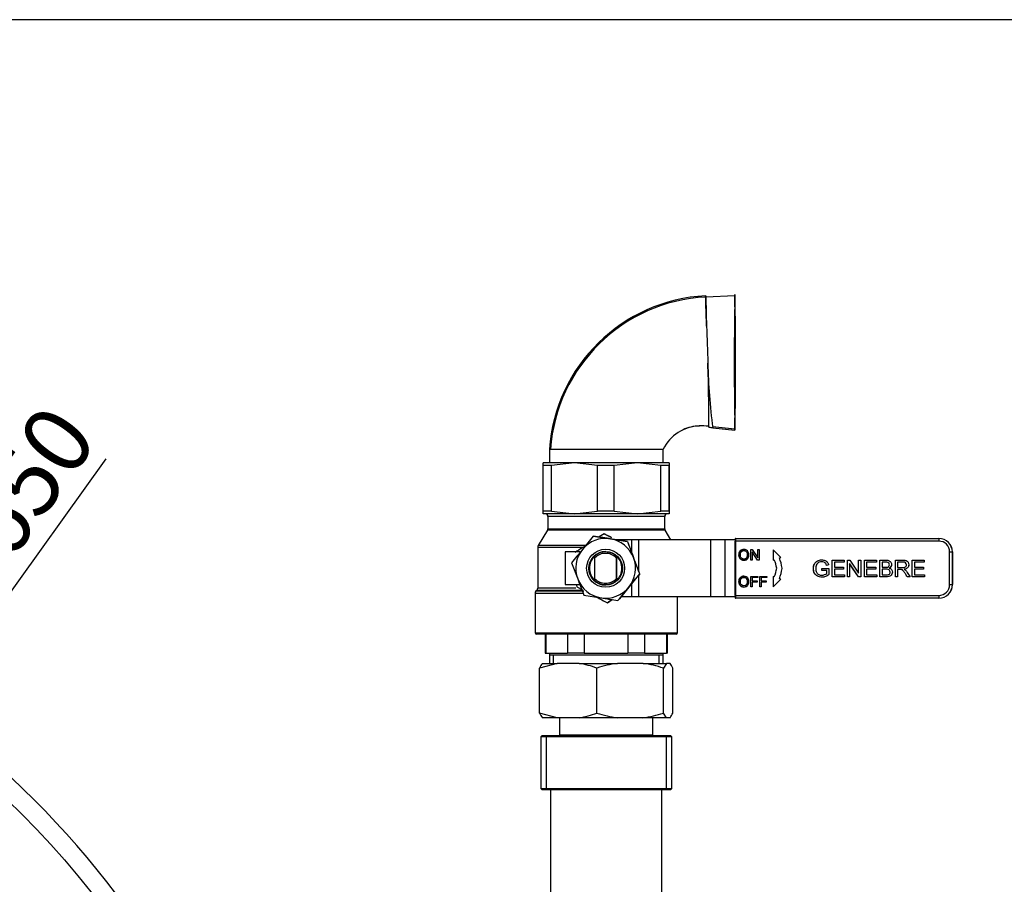
# Model space of a CAD drawing. Units: inches. Extents: x 345 to 2255, y 1497 to 2848.
# Drawn here: x 1047 to 1410, y 2529 to 2848 of the extents above; entities that cross this region are included whole.
import ezdxf

# ---------------------------------------------------------------- set-up
doc = ezdxf.new("R2010")
doc.units = ezdxf.units.IN
for name, color, linetype in [('00.010.004.01_-_', 7, 'Continuous'), ('00.010.004.02_-_', 7, 'Continuous'), ('00.028.010.00_-_', 7, 'Continuous'), ('KOLANO_DN_33', 7, 'Continuous'), ('KORPUS', 7, 'Continuous'), ('OSŁONA_RĄCZKI', 7, 'Continuous'), ('RĄCZKA', 7, 'Continuous'), ('S_14', 7, 'Continuous'), ('TULEJA_ZACISKOWA', 7, 'Continuous'), ('ŁĄCZNIK_DN33', 7, 'Continuous')]:
    doc.layers.add(name, color=color, linetype=linetype)
doc.styles.add('SEACAD_seiso_ttf', font='seiso_6.ttf')
doc.dimstyles.new('ISO', dxfattribs={"dimtxt": 25, "dimasz": 20, "dimexe": 9.333333, "dimexo": 0, "dimgap": 5, "dimtad": 1, "dimdec": 1, "dimtxsty": 'SEACAD_seiso_ttf', "dimcen": 0, "dimclrd": 1, "dimclre": 1, "dimclrt": 1, "dimadec": 0, "dimazin": 0, "dimtfac": 1, "dimtdec": 1, "dimtmove": 0, "dimatfit": 3, "dimfxl": 9.333333, "dimtolj": 1, "dimarcsym": 0})

# ---------------------------------------------------------------- blocks, each defined once
blk = doc.blocks.new('*D62')
at = {"color": 1, "lineweight": -2, "ltscale": 169.333333}
for p, q in [((1024.4, 2610.38), (1078.85, 2686.11)), ((633.24, 2066.42), (1012.72, 2594.14)), ((621.56, 2050.18), (609.88, 2033.94))]:
    blk.add_line(p, q, dxfattribs=at)
at = {"color": 1}
for points in [[(1021.69, 2612.33), (1027.1, 2608.43), (1012.72, 2594.14)], [(624.26, 2048.24), (618.85, 2052.13), (633.24, 2066.42)]]:
    blk.add_solid(points, dxfattribs=at)
at = {"layer": 'Defpoints', "color": 0}
for p in [(1012.72, 2594.14), (633.24, 2066.42)]:
    blk.add_point(p, dxfattribs=at)
at = {"color": 1, "ltscale": 169.333333, "insert": (1042.26, 2667.3), "char_height": 25, "attachment_point": 5, "rotation": 54.2802, "style": 'SEACAD_seiso_ttf'}
blk.add_mtext('\\A1;%%c650', dxfattribs=at)

msp = doc.modelspace()

# ---------------------------------------------------------------- linework, layer by layer
msp.add_lwpolyline([(344.55, 1496.76), (2255.12, 1496.76), (2255.12, 2847.67), (344.55, 2847.67)], close=True)
at = {"layer": '00.010.004.01_-_', "color": 7, "linetype": 'Continuous'}
for p, q in [((1245.78, 2590.78), (1245.78, 2584.48)), ((1280.18, 2584.48), (1280.18, 2590.78)), ((1245.78, 2584.48), (1280.18, 2584.48)), ((1245.78, 2584.48), (1245.98, 2584.28)), ((1279.98, 2584.28), (1280.18, 2584.48))]:
    msp.add_line(p, q, dxfattribs=at)
at = {"layer": '00.010.004.02_-_', "color": 7, "linetype": 'Continuous'}
for p, q in [((1244.94, 2610.78), (1238.44, 2609.05)), ((1239.51, 2610.78), (1244.94, 2610.78)), ((1253.03, 2610.78), (1244.94, 2610.78)), ((1253.03, 2610.78), (1267.08, 2610.78)), ((1276.5, 2610.78), (1267.08, 2610.78)), ((1276.5, 2610.78), (1285.12, 2610.78)), ((1285.12, 2610.78), (1284.05, 2609.05)), ((1286.45, 2610.78), (1285.12, 2610.78)), ((1238.44, 2592.51), (1238.44, 2609.05)), ((1259.52, 2592.51), (1259.52, 2609.05)), ((1284.05, 2592.51), (1284.05, 2609.05)), ((1287.51, 2592.51), (1287.51, 2609.05)), ((1244.94, 2590.78), (1238.44, 2592.51)), ((1285.12, 2590.78), (1284.05, 2592.51)), ((1244.94, 2590.78), (1239.51, 2590.78)), ((1253.03, 2590.78), (1244.94, 2590.78)), ((1267.08, 2590.78), (1253.03, 2590.78)), ((1276.5, 2590.78), (1267.08, 2590.78)), ((1285.12, 2590.78), (1276.5, 2590.78)), ((1286.45, 2590.78), (1285.12, 2590.78))]:
    msp.add_line(p, q, dxfattribs=at)
for centre, radius, start, end in [((1244.1, 2606.77), 6.1, 138.8266, 158.0151), ((1247.21, 2575.94), 35.32, 69.6048, 80.5219), ((1273.43, 2565.74), 45.49, 98.0195, 107.797), ((1270.15, 2565.74), 45.48, 72.2023, 81.9811), ((1281.85, 2606.77), 6.1, 21.9849, 41.1734), ((1244.1, 2594.8), 6.1, 201.9849, 221.1734), ((1247.21, 2625.62), 35.32, 279.4781, 290.3952), ((1273.43, 2635.83), 45.49, 252.203, 261.9805), ((1270.15, 2635.82), 45.48, 278.0189, 287.7977), ((1281.85, 2594.8), 6.1, 318.8266, 338.0151)]:
    msp.add_arc(centre, radius, start, end, dxfattribs=at)
at = {"layer": '00.028.010.00_-_', "color": 7, "linetype": 'Continuous'}
for radius in [318.08, 286.49, 284.37, 278.38, 276.26, 266.24, 264.12, 258.13, 256.01]:
    msp.add_circle((822.98, 2330.28), radius, dxfattribs=at)
for start, end in [(0, 131.6685), (131.6685, 0)]:
    msp.add_arc((822.98, 2330.28), 325, start, end, dxfattribs=at)
at = {"layer": 'KOLANO_DN_33', "color": 7, "linetype": 'Continuous'}
for p, q in [((1310.3, 2746.1), (1299.61, 2745.62)), ((1300.72, 2697.76), (1300.72, 2697.76)), ((1302.07, 2697.97), (1310.3, 2697.06)), ((1302.18, 2697.49), (1310.33, 2696.58)), ((1242.03, 2689.58), (1242.03, 2684.58)), ((1242.42, 2689.58), (1283.94, 2689.58)), ((1283.94, 2684.58), (1283.94, 2689.58))]:
    msp.add_line(p, q, dxfattribs=at)
for centre, radius, start, end in [((1302.73, 2685.31), 60.85, 92.9743, 175.9749), ((1302.68, 2685.28), 60.41, 92.9081, 175.9182), ((1300.13, 2736.1), 10, 92.6631, 93.1829), ((1673.72, 2748.86), 374.07, 180.4251, 182.1345), ((-1354.33, 2721.58), 2664.77, 359.46246, 0.53754), ((5438.77, 2868.04), 4140.99, 181.84204, 182.03141), ((1506.81, 2724.98), 206.46, 181.0352, 187.6516), ((753.3, 2701.56), 547.43, 359.6023, 2.0608), ((1297.5, 2683.07), 15.04, 90.5658, 154.3508), ((1297.84, 2682.04), 16.16, 92.2679, 114.0904), ((1297.69, 2655.56), 42.63, 85.9738, 90.6607), ((1303.29, 2707.43), 10, 255.0982, 263.6395), ((1303.29, 2707.43), 10, 255.0981, 263.6394)]:
    msp.add_arc(centre, radius, start, end, dxfattribs=at)
msp.add_ellipse((1310.33, 2721.58), major_axis=(0, -19.48), ratio=0.004877, dxfattribs=at)
for points, degree, knots in [([(1299.91, 2734.93), (1299.9, 2735.35), (1299.88, 2735.77), (1299.86, 2736.38), (1299.86, 2736.58), (1299.84, 2736.98), (1299.84, 2737.18), (1299.8, 2738.15), (1299.78, 2738.88), (1299.73, 2740.26), (1299.71, 2740.9), (1299.68, 2741.79), (1299.67, 2742.07), (1299.65, 2742.61), (1299.64, 2742.87), (1299.62, 2743.59), (1299.61, 2744.02), (1299.59, 2744.57), (1299.59, 2744.74), (1299.58, 2745.06), (1299.58, 2745.2), (1299.56, 2745.83), (1299.56, 2746.08), (1299.57, 2746.08)], 3, [0, 0, 0, 0, 0.0625, 0.0625, 0.09375, 0.09375, 0.125, 0.125, 0.25, 0.25, 0.375, 0.375, 0.4375, 0.4375, 0.5, 0.5, 0.625, 0.625, 0.6875, 0.6875, 0.75, 0.75, 1, 1, 1, 1]), ([(1310.33, 2746.58), (1310.31, 2746.58), (1310.3, 2746.1), (1310.29, 2745.62), (1310.28, 2744.68), (1310.27, 2743.74), (1310.26, 2742.37), (1310.25, 2740.99), (1310.24, 2739.26), (1310.23, 2737.52), (1310.23, 2735.47), (1310.22, 2733.42), (1310.21, 2731.15), (1310.21, 2728.88), (1310.21, 2726.46), (1310.2, 2724.04), (1310.2, 2721.58), (1310.2, 2719.13), (1310.21, 2716.7), (1310.21, 2714.28), (1310.21, 2712.01), (1310.22, 2709.75), (1310.23, 2707.69), (1310.23, 2705.64), (1310.24, 2703.9), (1310.25, 2702.17), (1310.26, 2700.8), (1310.27, 2699.42), (1310.28, 2698.48), (1310.29, 2697.55), (1310.3, 2697.06), (1310.31, 2696.58), (1310.33, 2696.58)], 2, [0, 0, 0, 0.0625, 0.0625, 0.125, 0.125, 0.1875, 0.1875, 0.25, 0.25, 0.3125, 0.3125, 0.375, 0.375, 0.4375, 0.4375, 0.5, 0.5, 0.5625, 0.5625, 0.625, 0.625, 0.6875, 0.6875, 0.75, 0.75, 0.8125, 0.8125, 0.875, 0.875, 0.9375, 0.9375, 1, 1, 1])]:
    msp.add_open_spline(points, degree=degree, knots=knots, dxfattribs=at)
at = {"layer": 'KORPUS', "color": 7, "linetype": 'Continuous'}
for p, q in [((1239.73, 2683.65), (1239.78, 2684.58)), ((1239.73, 2666.81), (1239.73, 2683.65)), ((1242.78, 2683.65), (1239.73, 2683.65)), ((1251.28, 2684.58), (1239.78, 2684.58)), ((1239.78, 2684.58), (1239.78, 2684.58)), ((1251.28, 2684.58), (1242.78, 2683.65)), ((1242.78, 2666.81), (1242.78, 2683.65)), ((1274.48, 2684.58), (1251.28, 2684.58)), ((1259.78, 2683.65), (1251.28, 2684.58)), ((1265.93, 2683.65), (1259.78, 2683.65)), ((1259.78, 2666.81), (1259.78, 2683.65)), ((1274.48, 2684.58), (1265.93, 2683.65)), ((1265.93, 2666.81), (1265.93, 2683.65)), ((1286.18, 2684.58), (1274.48, 2684.58)), ((1283.02, 2683.65), (1274.48, 2684.58)), ((1286.13, 2683.65), (1283.02, 2683.65)), ((1283.02, 2666.81), (1283.02, 2683.65)), ((1286.18, 2684.58), (1286.13, 2683.65)), ((1286.13, 2666.81), (1286.13, 2683.65)), ((1286.18, 2684.58), (1286.18, 2684.58)), ((1286.23, 2666.81), (1286.23, 2683.65)), ((1239.78, 2665.88), (1239.73, 2666.81)), ((1242.78, 2666.81), (1239.73, 2666.81)), ((1251.28, 2665.88), (1239.78, 2665.88)), ((1239.78, 2665.88), (1239.78, 2665.88)), ((1284.48, 2664.88), (1241.48, 2664.88)), ((1241.48, 2664.88), (1241.48, 2660.36)), ((1242.78, 2666.81), (1251.28, 2665.88)), ((1251.28, 2665.88), (1259.78, 2666.81)), ((1274.48, 2665.88), (1251.28, 2665.88)), ((1265.93, 2666.81), (1259.78, 2666.81)), ((1265.93, 2666.81), (1274.48, 2665.88)), ((1274.48, 2665.88), (1283.02, 2666.81)), ((1286.18, 2665.88), (1274.48, 2665.88)), ((1286.13, 2666.81), (1283.02, 2666.81)), ((1284.48, 2660.36), (1284.48, 2664.88)), ((1286.13, 2666.81), (1286.18, 2665.88)), ((1286.18, 2665.88), (1286.18, 2665.88)), ((1241.34, 2659.84), (1237.92, 2654.12)), ((1284.62, 2659.84), (1241.34, 2659.84)), ((1241.48, 2660.36), (1284.48, 2660.36)), ((1286.75, 2656.28), (1284.62, 2659.84)), ((1255.35, 2654.12), (1237.92, 2654.12)), ((1237.78, 2653.61), (1254.6, 2653.61)), ((1237.78, 2653.61), (1237.78, 2638.5)), ((1262.76, 2651.78), (1262.7, 2651.78)), ((1266.6, 2650.34), (1266.6, 2649.66)), ((1266.66, 2650.34), (1266.6, 2650.34)), ((1266.69, 2650.31), (1266.69, 2641.26)), ((1258.8, 2641.9), (1258.8, 2649.66)), ((1266.6, 2649.66), (1266.6, 2641.9)), ((1258.8, 2641.22), (1258.8, 2641.9)), ((1262.7, 2639.78), (1262.76, 2639.78)), ((1266.66, 2641.22), (1266.6, 2641.22)), ((1236.78, 2636.67), (1254.37, 2636.67)), ((1236.78, 2636.67), (1236.78, 2622.08)), ((1237.48, 2637.79), (1237.07, 2637.37)), ((1254.76, 2637.37), (1237.07, 2637.37)), ((1237.48, 2637.79), (1254.38, 2637.79)), ((1251.83, 2638.5), (1237.78, 2638.5)), ((1289.18, 2622.08), (1289.18, 2635.28)), ((1236.78, 2622.08), (1289.18, 2622.08)), ((1288.68, 2621.58), (1237.28, 2621.58)), ((1240.48, 2621.58), (1240.48, 2614.58)), ((1240.74, 2621.58), (1240.74, 2614.58)), ((1248.74, 2621.58), (1248.74, 2614.58)), ((1254.8, 2621.58), (1254.8, 2614.58)), ((1270.95, 2621.58), (1270.95, 2614.58)), ((1277.04, 2621.58), (1277.04, 2614.58)), ((1285.19, 2621.58), (1285.19, 2614.58)), ((1285.48, 2614.58), (1285.48, 2621.58)), ((1240.48, 2614.58), (1240.74, 2614.58)), ((1240.74, 2614.58), (1248.74, 2614.58)), ((1242.02, 2614.58), (1242.02, 2613.78)), ((1254.8, 2614.58), (1248.74, 2614.58)), ((1254.8, 2614.58), (1270.95, 2614.58)), ((1277.04, 2614.58), (1270.95, 2614.58)), ((1277.04, 2614.58), (1285.19, 2614.58)), ((1283.93, 2613.78), (1283.93, 2614.58)), ((1285.48, 2614.58), (1285.19, 2614.58)), ((1242.02, 2613.78), (1242.02, 2610.78)), ((1283.93, 2613.78), (1242.02, 2613.78)), ((1243.5, 2610.78), (1243.5, 2613.78)), ((1282.45, 2610.78), (1282.45, 2613.78)), ((1283.93, 2610.78), (1283.93, 2613.78))]:
    msp.add_line(p, q, dxfattribs=at)
for centre, radius, start, end in [((1279.01, 2683.74), 7.22, 359.2365, 6.6538), ((1240.48, 2664.88), 1, 0, 90), ((1285.48, 2664.88), 1, 90, 180), ((1279.01, 2666.72), 7.22, 353.3462, 0.7635), ((1240.48, 2660.36), 1, 329.1723, 0), ((1285.48, 2660.36), 1, 180, 210.8277), ((1238.78, 2653.61), 1, 149.1723, 180), ((1262.7, 2645.78), 6, 49.4581, 130.5419), ((1262.7, 2645.78), 5.5, 44.8387, 135.1613), ((1262.7, 2645.78), 5.5, 224.8387, 315.1613), ((1262.7, 2645.78), 6, 229.4581, 310.5419), ((1237.78, 2636.67), 1, 135, 180), ((1236.78, 2638.5), 1, 315, 0), ((1237.28, 2622.08), 0.5, 180, 270), ((1288.68, 2622.08), 0.5, 270, 0)]:
    msp.add_arc(centre, radius, start, end, dxfattribs=at)
for points in [[(1258.8, 2649.66), (1258.8, 2649.89), (1258.8, 2650.12), (1258.8, 2650.34)], [(1266.6, 2641.9), (1266.6, 2641.67), (1266.6, 2641.45), (1266.6, 2641.22)]]:
    msp.add_open_spline(points, degree=3, dxfattribs=at)
at = {"layer": 'OSŁONA_RĄCZKI', "color": 7, "linetype": 'Continuous'}
for p, q in [((1310.41, 2635.78), (1310.41, 2655.78)), ((1310.41, 2655.78), (1310.61, 2655.78)), ((1310.61, 2656.78), (1385.41, 2656.78)), ((1385.4, 2655.78), (1310.61, 2655.78)), ((1310.61, 2655.78), (1310.61, 2635.78)), ((1385.41, 2656.78), (1385.42, 2656.78)), ((1313.67, 2652.27), (1313.67, 2652.27)), ((1316.16, 2648.78), (1316.16, 2652.65)), ((1316.16, 2652.65), (1316.69, 2652.65)), ((1316.17, 2648.78), (1316.17, 2652.65)), ((1318.69, 2648.78), (1316.65, 2651.82)), ((1316.65, 2651.82), (1316.65, 2648.78)), ((1316.66, 2651.82), (1316.65, 2651.82)), ((1318.69, 2648.78), (1316.66, 2651.82)), ((1316.69, 2652.65), (1318.72, 2649.61)), ((1318.72, 2649.61), (1318.72, 2652.65)), ((1318.72, 2652.65), (1319.21, 2652.65)), ((1318.73, 2649.61), (1318.73, 2652.65)), ((1319.21, 2652.65), (1319.21, 2648.78)), ((1327.19, 2649.81), (1324.37, 2652.63)), ((1324.37, 2652.63), (1324.37, 2648.78)), ((1324.38, 2652.62), (1324.38, 2648.78)), ((1389.4, 2639.78), (1389.4, 2651.78)), ((1389.4, 2651.78), (1390.41, 2651.78)), ((1390.41, 2651.78), (1390.41, 2639.78)), ((1390.42, 2651.78), (1390.41, 2651.78)), ((1390.42, 2639.78), (1390.42, 2651.78)), ((1313.66, 2649.16), (1313.66, 2649.16)), ((1316.65, 2648.78), (1316.16, 2648.78)), ((1319.21, 2648.78), (1318.69, 2648.78)), ((1318.73, 2649.61), (1318.72, 2649.61)), ((1324.37, 2648.78), (1324.84, 2648.95)), ((1324.85, 2648.95), (1324.84, 2648.95)), ((1326.72, 2649.64), (1327.19, 2649.81)), ((1342.32, 2648.16), (1342.32, 2648.16)), ((1344.83, 2647.04), (1344.1, 2646.84)), ((1346.14, 2642.62), (1346.14, 2648.76)), ((1346.14, 2648.76), (1350.55, 2648.76)), ((1346.14, 2642.62), (1346.14, 2648.76)), ((1350.55, 2648.04), (1346.95, 2648.04)), ((1346.95, 2648.04), (1346.95, 2646.15)), ((1350.55, 2648.76), (1350.55, 2648.04)), ((1351.82, 2642.62), (1351.82, 2648.76)), ((1351.82, 2648.76), (1352.65, 2648.76)), ((1351.82, 2642.62), (1351.82, 2648.76)), ((1355.82, 2642.62), (1352.59, 2647.44)), ((1352.59, 2647.44), (1352.59, 2642.62)), ((1352.6, 2647.44), (1352.59, 2647.44)), ((1355.83, 2642.62), (1352.6, 2647.44)), ((1352.65, 2648.76), (1355.88, 2643.93)), ((1355.88, 2643.93), (1355.88, 2648.76)), ((1355.88, 2648.76), (1356.66, 2648.76)), ((1355.88, 2643.93), (1355.88, 2648.76)), ((1356.66, 2648.76), (1356.66, 2642.62)), ((1358.03, 2642.62), (1358.03, 2648.76)), ((1358.03, 2648.76), (1362.45, 2648.76)), ((1358.03, 2642.62), (1358.03, 2648.76)), ((1362.45, 2648.04), (1358.85, 2648.04)), ((1358.85, 2648.04), (1358.85, 2646.15)), ((1362.45, 2648.76), (1362.45, 2648.04)), ((1363.69, 2642.62), (1363.69, 2648.76)), ((1363.69, 2648.76), (1363.69, 2648.76)), ((1363.69, 2642.62), (1363.69, 2648.76)), ((1364.5, 2648.04), (1364.5, 2646.17)), ((1365.72, 2648.04), (1365.72, 2648.04)), ((1369.44, 2642.62), (1369.44, 2648.76)), ((1369.45, 2642.62), (1369.45, 2648.76)), ((1370.26, 2648.08), (1370.26, 2646.05)), ((1375.64, 2642.62), (1375.64, 2648.76)), ((1375.64, 2648.76), (1380.05, 2648.76)), ((1375.64, 2642.62), (1375.64, 2648.76)), ((1380.05, 2648.04), (1376.45, 2648.04)), ((1376.45, 2648.04), (1376.45, 2646.15)), ((1380.05, 2648.76), (1380.05, 2648.04)), ((1325.75, 2645.78), (1325.75, 2645.78)), ((1327.77, 2645.84), (1327.75, 2645.85)), ((1327.75, 2645.72), (1327.77, 2645.72)), ((1342.33, 2645.02), (1342.33, 2645.75)), ((1342.33, 2645.75), (1344.92, 2645.75)), ((1342.33, 2645.02), (1342.33, 2645.75)), ((1344.13, 2645.02), (1342.33, 2645.02)), ((1342.33, 2643.24), (1342.34, 2643.24)), ((1344.13, 2643.88), (1344.13, 2645.02)), ((1344.13, 2645.02), (1344.13, 2645.02)), ((1344.13, 2643.88), (1344.13, 2645.02)), ((1344.13, 2643.88), (1344.13, 2643.88)), ((1344.92, 2645.75), (1344.92, 2643.47)), ((1346.95, 2646.15), (1350.32, 2646.15)), ((1350.32, 2645.43), (1346.95, 2645.43)), ((1346.95, 2645.43), (1346.95, 2643.34)), ((1346.95, 2643.34), (1350.7, 2643.34)), ((1350.32, 2646.15), (1350.32, 2645.43)), ((1350.7, 2643.34), (1350.7, 2642.62)), ((1355.88, 2643.93), (1355.88, 2643.93)), ((1358.85, 2646.15), (1362.22, 2646.15)), ((1362.22, 2645.43), (1358.85, 2645.43)), ((1358.85, 2645.43), (1358.85, 2643.34)), ((1358.85, 2643.34), (1362.59, 2643.34)), ((1362.22, 2646.15), (1362.22, 2645.43)), ((1362.59, 2643.34), (1362.59, 2642.62)), ((1364.5, 2645.45), (1364.5, 2643.34)), ((1365.72, 2646.17), (1365.72, 2646.17)), ((1365.85, 2645.45), (1365.84, 2645.45)), ((1365.84, 2643.34), (1365.85, 2643.34)), ((1370.26, 2645.35), (1370.26, 2642.62)), ((1371.69, 2646.05), (1371.69, 2646.05)), ((1376.45, 2646.15), (1379.83, 2646.15)), ((1379.83, 2645.43), (1376.45, 2645.43)), ((1376.45, 2645.43), (1376.45, 2643.34)), ((1376.45, 2643.34), (1380.2, 2643.34)), ((1379.83, 2646.15), (1379.83, 2645.43)), ((1380.2, 2643.34), (1380.2, 2642.62)), ((1313.66, 2642.43), (1313.65, 2642.43)), ((1313.66, 2639.31), (1313.66, 2639.31)), ((1316.18, 2638.94), (1316.18, 2642.81)), ((1316.18, 2642.81), (1318.79, 2642.81)), ((1316.19, 2638.94), (1316.19, 2642.81)), ((1318.79, 2642.35), (1316.7, 2642.35)), ((1316.7, 2642.35), (1316.7, 2641.15)), ((1316.7, 2641.15), (1318.51, 2641.15)), ((1318.51, 2640.69), (1316.7, 2640.69)), ((1316.7, 2640.69), (1316.7, 2638.94)), ((1318.51, 2641.15), (1318.51, 2640.69)), ((1318.79, 2642.81), (1318.79, 2642.35)), ((1319.48, 2638.94), (1319.48, 2642.81)), ((1319.48, 2642.81), (1322.09, 2642.81)), ((1319.49, 2638.94), (1319.49, 2642.81)), ((1322.09, 2642.35), (1320, 2642.35)), ((1320, 2642.35), (1320, 2641.15)), ((1320, 2641.15), (1321.81, 2641.15)), ((1321.81, 2640.69), (1320, 2640.69)), ((1320, 2640.69), (1320, 2638.94)), ((1321.81, 2641.15), (1321.81, 2640.69)), ((1322.09, 2642.81), (1322.09, 2642.35)), ((1324.84, 2642.61), (1324.37, 2642.78)), ((1324.37, 2642.78), (1324.37, 2638.94)), ((1324.37, 2638.94), (1327.19, 2641.76)), ((1324.38, 2642.78), (1324.38, 2638.94)), ((1324.85, 2642.61), (1324.84, 2642.61)), ((1327.19, 2641.76), (1326.72, 2641.93)), ((1350.7, 2642.62), (1346.14, 2642.62)), ((1352.59, 2642.62), (1351.82, 2642.62)), ((1356.66, 2642.62), (1355.82, 2642.62)), ((1362.59, 2642.62), (1358.03, 2642.62)), ((1370.26, 2642.62), (1369.44, 2642.62)), ((1374.84, 2642.62), (1373.83, 2642.62)), ((1380.2, 2642.62), (1375.64, 2642.62)), ((1389.4, 2639.78), (1390.41, 2639.78)), ((1390.41, 2639.78), (1390.42, 2639.78)), ((1310.61, 2635.78), (1310.41, 2635.78)), ((1310.61, 2635.78), (1385.4, 2635.78)), ((1316.7, 2638.94), (1316.18, 2638.94)), ((1320, 2638.94), (1319.48, 2638.94)), ((1385.41, 2634.78), (1310.61, 2634.78)), ((1385.42, 2634.78), (1385.41, 2634.78))]:
    msp.add_line(p, q, dxfattribs=at)
for centre, radius, start, end in [((1310.57, 2656.61), 0.155, 130.3265, 161.9278), ((1310.61, 2656.59), 0.189, 89.2086, 136.2278), ((1385.4, 2651.78), 4, 0, 90), ((1385.41, 2651.78), 5, 0, 90), ((1385.42, 2651.78), 5, 0, 90), ((1302.83, 2640.94), 23.42, 11.9258, 19.9998), ((1302.83, 2640.94), 23.42, 11.9258, 19.9998), ((1304.71, 2641.62), 23.42, 10.3844, 19.9998), ((1302.83, 2650.62), 23.42, 340.0002, 348.0742), ((1302.83, 2650.62), 23.42, 340.0002, 348.0742), ((1304.71, 2649.94), 23.42, 340.0002, 349.6156), ((1304.71, 2649.94), 23.42, 349.7791, 349.9224), ((1304.71, 2641.62), 23.42, 10.0776, 10.2209), ((1385.4, 2639.78), 4, 270, 0), ((1385.41, 2639.78), 5, 270, 0), ((1385.42, 2639.78), 5, 270, 0), ((1310.54, 2634.94), 0.12, 194.5443, 231.0564), ((1310.61, 2634.97), 0.193, 222.3578, 270.4889)]:
    msp.add_arc(centre, radius, start, end, dxfattribs=at)
for centre, major_axis, start_param, end_param in [((1310.41, 2655.78), (0, -0.8), 3.141593, 4.712389), ((1310.61, 2655.78), (0, 1), 0, 1.570796), ((1385.41, 2655.78), (0, -1), 3.141593, 4.712389), ((1310.41, 2635.78), (0, -0.8), 4.712389, 6.283185), ((1310.61, 2635.78), (0, 1), 1.570796, 3.141593), ((1385.41, 2635.78), (0, 1), 1.570796, 3.141593)]:
    msp.add_ellipse(centre, major_axis=major_axis, ratio=0.004877, start_param=start_param, end_param=end_param, dxfattribs=at)
for points, knots in [([(1311.82, 2650.66), (1311.82, 2651.31), (1311.99, 2651.81), (1312.68, 2652.53), (1313.12, 2652.72), (1314.02, 2652.72), (1314.34, 2652.63), (1314.63, 2652.46), (1314.92, 2652.29), (1315.14, 2652.05), (1315.28, 2651.75), (1315.43, 2651.44), (1315.51, 2651.1), (1315.51, 2650.32), (1315.43, 2649.96), (1315.27, 2649.66), (1315.12, 2649.35), (1314.89, 2649.11), (1314.6, 2648.95), (1314.31, 2648.8), (1314, 2648.72), (1313.3, 2648.72), (1312.98, 2648.8), (1312.69, 2648.98), (1312.41, 2649.16), (1312.19, 2649.39), (1312.04, 2649.7), (1311.89, 2650), (1311.82, 2650.32), (1311.82, 2650.66)], [0, 0, 0, 0, 0.12697, 0.12697, 0.25394, 0.25394, 0.337189, 0.337189, 0.337189, 0.417311, 0.417311, 0.417311, 0.505302, 0.505302, 0.593876, 0.593876, 0.593876, 0.674629, 0.674629, 0.674629, 0.75302, 0.75302, 0.838045, 0.838045, 0.838045, 0.918445, 0.918445, 0.918445, 1, 1, 1, 1]), ([(1311.82, 2650.66), (1311.82, 2651.31), (1311.99, 2651.81), (1312.68, 2652.53), (1313.12, 2652.71), (1313.66, 2652.72)], [0, 0, 0, 0, 0.12697, 0.12697, 0.2533938, 0.2533938, 0.2533938, 0.2533938]), ([(1313.67, 2648.72), (1313.67, 2648.72), (1313.67, 2648.72), (1313.3, 2648.72), (1312.98, 2648.8), (1312.69, 2648.98), (1312.41, 2649.16), (1312.19, 2649.39), (1312.04, 2649.7), (1311.89, 2650), (1311.82, 2650.32), (1311.82, 2650.66)], [0.7525897, 0.7525897, 0.7525897, 0.7525897, 0.7530203, 0.7530203, 0.8380448, 0.8380448, 0.8380448, 0.9184454, 0.9184454, 0.9184454, 1, 1, 1, 1]), ([(1312.35, 2650.66), (1312.35, 2650.19), (1312.47, 2649.83), (1312.97, 2649.29), (1313.28, 2649.16), (1314.05, 2649.16), (1314.36, 2649.29), (1314.61, 2649.56), (1314.86, 2649.83), (1314.98, 2650.22), (1314.98, 2651.03), (1314.93, 2651.3), (1314.72, 2651.77), (1314.56, 2651.95), (1314.36, 2652.08), (1314.15, 2652.21), (1313.92, 2652.27), (1313.31, 2652.27), (1313, 2652.15), (1312.74, 2651.9), (1312.48, 2651.65), (1312.35, 2651.24), (1312.35, 2650.66)], [0, 0, 0, 0, 0.119083, 0.119083, 0.238165, 0.238165, 0.358868, 0.358868, 0.358868, 0.493606, 0.493606, 0.578777, 0.578777, 0.663948, 0.663948, 0.663948, 0.742605, 0.742605, 0.854632, 0.854632, 0.854632, 1, 1, 1, 1]), ([(1313.68, 2649.16), (1314.06, 2649.16), (1314.37, 2649.29), (1314.61, 2649.56), (1314.86, 2649.83), (1314.99, 2650.22), (1314.99, 2651.03), (1314.93, 2651.3), (1314.72, 2651.77), (1314.56, 2651.95), (1314.36, 2652.08), (1314.16, 2652.21), (1313.93, 2652.27), (1313.67, 2652.27), (1313.67, 2652.27), (1313.66, 2652.27)], [0.2396214, 0.2396214, 0.2396214, 0.2396214, 0.3588682, 0.3588682, 0.3588682, 0.4936059, 0.4936059, 0.5787768, 0.5787768, 0.6639478, 0.6639478, 0.6639478, 0.7426052, 0.7426052, 0.7436807, 0.7436807, 0.7436807, 0.7436807]), ([(1344.92, 2643.47), (1344.52, 2643.15), (1344.11, 2642.91), (1343.26, 2642.6), (1342.83, 2642.51), (1341.77, 2642.51), (1341.23, 2642.64), (1340.73, 2642.9), (1340.24, 2643.16), (1339.87, 2643.53), (1339.62, 2644.02), (1339.37, 2644.51), (1339.24, 2645.06), (1339.24, 2646.26), (1339.37, 2646.81), (1339.62, 2647.33), (1339.86, 2647.85), (1340.23, 2648.24), (1340.7, 2648.48), (1341.17, 2648.73), (1341.7, 2648.86), (1342.76, 2648.86), (1343.16, 2648.79), (1343.52, 2648.65), (1343.88, 2648.5), (1344.16, 2648.3), (1344.36, 2648.04), (1344.56, 2647.78), (1344.72, 2647.45), (1344.83, 2647.04)], [0, 0, 0, 0, 0.082647, 0.082647, 0.165294, 0.165294, 0.276492, 0.276492, 0.276492, 0.375577, 0.375577, 0.375577, 0.48213, 0.48213, 0.587243, 0.587243, 0.587243, 0.686488, 0.686488, 0.686488, 0.791017, 0.791017, 0.866277, 0.866277, 0.866277, 0.930969, 0.930969, 0.930969, 1, 1, 1, 1]), ([(1342.37, 2642.51), (1341.77, 2642.51), (1341.23, 2642.64), (1340.74, 2642.9), (1340.25, 2643.16), (1339.87, 2643.53), (1339.62, 2644.02), (1339.37, 2644.51), (1339.25, 2645.06), (1339.25, 2646.26), (1339.37, 2646.81), (1339.62, 2647.33), (1339.87, 2647.85), (1340.23, 2648.24), (1340.7, 2648.48), (1341.17, 2648.73), (1341.7, 2648.86), (1342.3, 2648.86)], [0.1656688, 0.1656688, 0.1656688, 0.1656688, 0.2764918, 0.2764918, 0.2764918, 0.3755771, 0.3755771, 0.3755771, 0.4821302, 0.4821302, 0.5872434, 0.5872434, 0.5872434, 0.6864885, 0.6864885, 0.6864885, 0.7901865, 0.7901865, 0.7901865, 0.7901865]), ([(1344.1, 2646.84), (1344.01, 2647.15), (1343.89, 2647.39), (1343.76, 2647.57), (1343.62, 2647.75), (1343.42, 2647.89), (1343.17, 2648), (1342.91, 2648.11), (1342.63, 2648.16), (1341.95, 2648.16), (1341.63, 2648.1), (1341.36, 2647.99), (1341.08, 2647.88), (1340.87, 2647.73), (1340.53, 2647.36), (1340.4, 2647.16), (1340.31, 2646.94), (1340.16, 2646.56), (1340.08, 2646.15), (1340.08, 2645.15), (1340.17, 2644.7), (1340.36, 2644.33), (1340.55, 2643.96), (1340.82, 2643.68), (1341.18, 2643.51), (1341.54, 2643.32), (1341.93, 2643.24), (1342.69, 2643.24), (1343.03, 2643.31), (1343.7, 2643.57), (1343.96, 2643.72), (1344.13, 2643.88)], [0, 0, 0, 0, 0.068261, 0.068261, 0.068261, 0.130097, 0.130097, 0.130097, 0.200777, 0.200777, 0.285406, 0.285406, 0.285406, 0.349396, 0.349396, 0.413386, 0.413386, 0.413386, 0.514307, 0.514307, 0.638375, 0.638375, 0.638375, 0.737277, 0.737277, 0.737277, 0.83255, 0.83255, 0.916275, 0.916275, 1, 1, 1, 1]), ([(1344.1, 2646.84), (1344.01, 2647.15), (1343.89, 2647.39), (1343.76, 2647.57), (1343.62, 2647.75), (1343.43, 2647.89), (1343.17, 2648), (1342.92, 2648.11), (1342.63, 2648.16), (1342.32, 2648.16), (1342.32, 2648.16), (1342.31, 2648.16)], [0, 0, 0, 0, 0.0682606, 0.0682606, 0.0682606, 0.1300972, 0.1300972, 0.1300972, 0.2007766, 0.2007766, 0.2015046, 0.2015046, 0.2015046, 0.2015046]), ([(1363.69, 2648.76), (1364.46, 2648.76), (1365.22, 2648.76), (1365.99, 2648.76), (1366.46, 2648.76), (1366.84, 2648.7), (1367.12, 2648.57), (1367.4, 2648.45), (1367.62, 2648.26), (1367.94, 2647.74), (1368.02, 2647.47), (1368.02, 2646.92), (1367.95, 2646.68), (1367.67, 2646.21), (1367.45, 2646.02), (1367.16, 2645.88)], [0, 0, 0, 0, 0.335685, 0.335685, 0.335685, 0.50341, 0.50341, 0.50341, 0.631263, 0.631263, 0.759117, 0.759117, 0.879558, 0.879558, 1, 1, 1, 1]), ([(1363.69, 2648.76), (1364.46, 2648.76), (1365.23, 2648.76), (1365.99, 2648.76), (1366.46, 2648.76), (1366.84, 2648.7), (1367.12, 2648.57), (1367.4, 2648.45), (1367.63, 2648.26), (1367.94, 2647.74), (1368.03, 2647.47), (1368.03, 2646.92), (1367.96, 2646.68), (1367.67, 2646.21), (1367.45, 2646.02), (1367.16, 2645.88)], [0, 0, 0, 0, 0.335685, 0.335685, 0.335685, 0.50341, 0.50341, 0.50341, 0.631263, 0.631263, 0.759117, 0.759117, 0.879558, 0.879558, 1, 1, 1, 1]), ([(1364.5, 2646.17), (1364.94, 2646.17), (1365.38, 2646.17), (1365.83, 2646.17), (1366.19, 2646.17), (1366.44, 2646.2), (1366.6, 2646.25), (1366.8, 2646.31), (1366.96, 2646.41), (1367.06, 2646.55), (1367.17, 2646.7), (1367.22, 2646.88), (1367.22, 2647.3), (1367.17, 2647.48), (1366.98, 2647.79), (1366.84, 2647.89), (1366.66, 2647.95), (1366.48, 2648.01), (1366.17, 2648.04), (1365.73, 2648.04), (1365.32, 2648.04), (1364.91, 2648.04), (1364.5, 2648.04)], [0, 0, 0, 0, 0.203731, 0.203731, 0.203731, 0.323122, 0.323122, 0.323122, 0.410176, 0.410176, 0.410176, 0.499463, 0.499463, 0.583697, 0.583697, 0.66793, 0.66793, 0.66793, 0.811922, 0.811922, 0.811922, 1, 1, 1, 1]), ([(1365.72, 2646.17), (1365.76, 2646.17), (1365.79, 2646.17), (1365.83, 2646.17), (1366.19, 2646.17), (1366.45, 2646.2), (1366.6, 2646.25), (1366.8, 2646.31), (1366.96, 2646.41), (1367.07, 2646.55), (1367.17, 2646.7), (1367.23, 2646.88), (1367.23, 2647.3), (1367.18, 2647.48), (1366.98, 2647.79), (1366.84, 2647.89), (1366.66, 2647.95), (1366.48, 2648.01), (1366.17, 2648.04), (1365.73, 2648.04), (1365.73, 2648.04), (1365.72, 2648.04), (1365.72, 2648.04)], [0.1874921, 0.1874921, 0.1874921, 0.1874921, 0.2037309, 0.2037309, 0.2037309, 0.3231216, 0.3231216, 0.3231216, 0.4101758, 0.4101758, 0.4101758, 0.4994632, 0.4994632, 0.5836967, 0.5836967, 0.6679301, 0.6679301, 0.6679301, 0.8119217, 0.8119217, 0.8119217, 0.8125144, 0.8125144, 0.8125144, 0.8125144]), ([(1369.44, 2648.76), (1370.35, 2648.76), (1371.25, 2648.76), (1372.16, 2648.76), (1372.71, 2648.76), (1373.12, 2648.7), (1373.41, 2648.59), (1373.69, 2648.48), (1373.92, 2648.29), (1374.09, 2648.01), (1374.25, 2647.73), (1374.34, 2647.42), (1374.34, 2646.65), (1374.2, 2646.28), (1373.64, 2645.69), (1373.21, 2645.5), (1372.62, 2645.42)], [0, 0, 0, 0, 0.318877, 0.318877, 0.318877, 0.466991, 0.466991, 0.466991, 0.574299, 0.574299, 0.574299, 0.692229, 0.692229, 0.846115, 0.846115, 1, 1, 1, 1]), ([(1369.78, 2648.76), (1370.57, 2648.76), (1371.37, 2648.76), (1372.16, 2648.76), (1372.71, 2648.76), (1373.13, 2648.7), (1373.41, 2648.59), (1373.69, 2648.48), (1373.92, 2648.29), (1374.09, 2648.01), (1374.26, 2647.73), (1374.35, 2647.42), (1374.35, 2646.65), (1374.2, 2646.28), (1373.64, 2645.69), (1373.21, 2645.5), (1372.62, 2645.42)], [0.0387011, 0.0387011, 0.0387011, 0.0387011, 0.3188775, 0.3188775, 0.3188775, 0.4669912, 0.4669912, 0.4669912, 0.5742986, 0.5742986, 0.5742986, 0.6922294, 0.6922294, 0.8461147, 0.8461147, 1, 1, 1, 1]), ([(1370.26, 2646.05), (1370.84, 2646.05), (1371.42, 2646.05), (1372, 2646.05), (1372.37, 2646.05), (1372.66, 2646.09), (1372.87, 2646.17), (1373.08, 2646.24), (1373.24, 2646.37), (1373.34, 2646.53), (1373.45, 2646.71), (1373.51, 2646.89), (1373.51, 2647.37), (1373.4, 2647.61), (1373.19, 2647.8), (1372.98, 2647.99), (1372.65, 2648.08), (1372.2, 2648.08), (1371.55, 2648.08), (1370.91, 2648.08), (1370.26, 2648.08)], [0, 0, 0, 0, 0.228129, 0.228129, 0.228129, 0.343737, 0.343737, 0.343737, 0.424236, 0.424236, 0.424236, 0.497892, 0.497892, 0.60684, 0.60684, 0.60684, 0.745587, 0.745587, 0.745587, 1, 1, 1, 1]), ([(1372.44, 2646.07), (1372.61, 2646.09), (1372.75, 2646.12), (1372.87, 2646.17), (1373.08, 2646.24), (1373.24, 2646.37), (1373.35, 2646.53), (1373.46, 2646.71), (1373.51, 2646.89), (1373.51, 2647.37), (1373.4, 2647.61), (1373.2, 2647.8), (1372.99, 2647.99), (1372.65, 2648.08), (1372.2, 2648.08), (1371.66, 2648.08), (1371.13, 2648.08), (1370.59, 2648.08)], [0.2784811, 0.2784811, 0.2784811, 0.2784811, 0.3437374, 0.3437374, 0.3437374, 0.4242364, 0.4242364, 0.4242364, 0.4978917, 0.4978917, 0.6068402, 0.6068402, 0.6068402, 0.7455874, 0.7455874, 0.7455874, 0.956707, 0.956707, 0.956707, 0.956707]), ([(1311.82, 2640.82), (1311.82, 2641.46), (1311.99, 2641.96), (1312.68, 2642.69), (1313.12, 2642.87), (1314.02, 2642.87), (1314.34, 2642.79), (1314.63, 2642.62), (1314.92, 2642.44), (1315.14, 2642.21), (1315.28, 2641.9), (1315.43, 2641.6), (1315.51, 2641.25), (1315.51, 2640.47), (1315.43, 2640.12), (1315.27, 2639.81), (1315.12, 2639.5), (1314.89, 2639.27), (1314.6, 2639.11), (1314.31, 2638.95), (1314, 2638.87), (1313.3, 2638.87), (1312.98, 2638.96), (1312.69, 2639.14), (1312.41, 2639.31), (1312.19, 2639.55), (1312.04, 2639.86), (1311.89, 2640.16), (1311.82, 2640.48), (1311.82, 2640.82)], [0, 0, 0, 0, 0.12697, 0.12697, 0.25394, 0.25394, 0.337189, 0.337189, 0.337189, 0.417311, 0.417311, 0.417311, 0.50472, 0.50472, 0.593876, 0.593876, 0.593876, 0.674629, 0.674629, 0.674629, 0.75302, 0.75302, 0.838045, 0.838045, 0.838045, 0.918445, 0.918445, 0.918445, 1, 1, 1, 1]), ([(1311.82, 2640.82), (1311.82, 2641.46), (1311.99, 2641.96), (1312.68, 2642.69), (1313.12, 2642.87), (1313.66, 2642.87)], [0, 0, 0, 0, 0.12697, 0.12697, 0.2533938, 0.2533938, 0.2533938, 0.2533938]), ([(1342.31, 2643.24), (1342.32, 2643.24), (1342.33, 2643.24), (1342.69, 2643.24), (1343.03, 2643.31), (1343.7, 2643.57), (1343.96, 2643.72), (1344.13, 2643.88)], [0.8305186, 0.8305186, 0.8305186, 0.8305186, 0.83255, 0.83255, 0.916275, 0.916275, 1, 1, 1, 1]), ([(1367.16, 2645.88), (1367.53, 2645.77), (1367.82, 2645.59), (1368.02, 2645.32), (1368.22, 2645.06), (1368.32, 2644.75), (1368.32, 2644.11), (1368.26, 2643.84), (1368.13, 2643.59), (1368.01, 2643.35), (1367.86, 2643.15), (1367.68, 2643.02), (1367.51, 2642.89), (1367.28, 2642.79), (1366.75, 2642.65), (1366.41, 2642.62), (1366.02, 2642.62), (1365.24, 2642.62), (1364.47, 2642.62), (1363.69, 2642.62)], [0, 0, 0, 0, 0.135761, 0.135761, 0.135761, 0.266629, 0.266629, 0.37343, 0.37343, 0.37343, 0.469037, 0.469037, 0.469037, 0.582365, 0.582365, 0.695693, 0.695693, 0.695693, 1, 1, 1, 1]), ([(1364.5, 2643.34), (1365.01, 2643.34), (1365.52, 2643.34), (1366.03, 2643.34), (1366.29, 2643.34), (1366.48, 2643.35), (1366.58, 2643.37), (1366.77, 2643.4), (1366.92, 2643.46), (1367.05, 2643.53), (1367.17, 2643.61), (1367.28, 2643.73), (1367.36, 2643.88), (1367.44, 2644.03), (1367.48, 2644.2), (1367.48, 2644.62), (1367.42, 2644.82), (1367.3, 2644.99), (1367.18, 2645.16), (1367.02, 2645.28), (1366.81, 2645.35), (1366.61, 2645.42), (1366.31, 2645.45), (1365.92, 2645.45), (1365.44, 2645.45), (1364.97, 2645.45), (1364.5, 2645.45)], [0, 0, 0, 0, 0.213191, 0.213191, 0.213191, 0.290905, 0.290905, 0.290905, 0.360874, 0.360874, 0.360874, 0.425875, 0.425875, 0.425875, 0.501242, 0.501242, 0.589171, 0.589171, 0.589171, 0.675499, 0.675499, 0.675499, 0.802173, 0.802173, 0.802173, 1, 1, 1, 1]), ([(1365.85, 2643.34), (1365.91, 2643.34), (1365.97, 2643.34), (1366.03, 2643.34), (1366.29, 2643.34), (1366.48, 2643.35), (1366.58, 2643.37), (1366.77, 2643.4), (1366.93, 2643.46), (1367.05, 2643.53), (1367.18, 2643.61), (1367.28, 2643.73), (1367.36, 2643.88), (1367.44, 2644.03), (1367.48, 2644.2), (1367.48, 2644.62), (1367.43, 2644.82), (1367.31, 2644.99), (1367.19, 2645.16), (1367.03, 2645.28), (1366.82, 2645.35), (1366.61, 2645.42), (1366.31, 2645.45), (1365.92, 2645.45), (1365.89, 2645.45), (1365.87, 2645.45), (1365.85, 2645.45)], [0.1874981, 0.1874981, 0.1874981, 0.1874981, 0.2131906, 0.2131906, 0.2131906, 0.2909047, 0.2909047, 0.2909047, 0.360874, 0.360874, 0.360874, 0.4258748, 0.4258748, 0.4258748, 0.5012424, 0.5012424, 0.5891712, 0.5891712, 0.5891712, 0.6754994, 0.6754994, 0.6754994, 0.8021728, 0.8021728, 0.8021728, 0.8125158, 0.8125158, 0.8125158, 0.8125158]), ([(1373.83, 2642.62), (1373.55, 2643.04), (1373.28, 2643.47), (1373.01, 2643.9), (1372.78, 2644.27), (1372.58, 2644.55), (1372.43, 2644.75), (1372.28, 2644.94), (1372.14, 2645.08), (1372.02, 2645.16), (1371.9, 2645.24), (1371.77, 2645.29), (1371.65, 2645.32), (1371.56, 2645.34), (1371.41, 2645.35), (1371.2, 2645.35), (1370.88, 2645.35), (1370.57, 2645.35), (1370.26, 2645.35)], [0, 0, 0, 0, 0.307738, 0.307738, 0.307738, 0.516757, 0.516757, 0.516757, 0.635495, 0.635495, 0.635495, 0.718179, 0.718179, 0.718179, 0.80955, 0.80955, 0.80955, 1, 1, 1, 1]), ([(1373.83, 2642.62), (1373.56, 2643.04), (1373.29, 2643.47), (1373.02, 2643.9), (1372.78, 2644.27), (1372.58, 2644.55), (1372.43, 2644.75), (1372.36, 2644.84), (1372.29, 2644.92), (1372.23, 2644.98)], [0, 0, 0, 0, 0.3077378, 0.3077378, 0.3077378, 0.516757, 0.516757, 0.516757, 0.5724598, 0.5724598, 0.5724598, 0.5724598]), ([(1372.62, 2645.42), (1372.83, 2645.31), (1372.99, 2645.21), (1373.11, 2645.11), (1373.35, 2644.9), (1373.57, 2644.62), (1373.78, 2644.29), (1374.13, 2643.73), (1374.48, 2643.17), (1374.84, 2642.62)], [0, 0, 0, 0, 0.16036, 0.16036, 0.16036, 0.452457, 0.452457, 0.452457, 1, 1, 1, 1]), ([(1313.67, 2638.87), (1313.67, 2638.87), (1313.67, 2638.87), (1313.3, 2638.87), (1312.98, 2638.96), (1312.69, 2639.14), (1312.41, 2639.31), (1312.19, 2639.55), (1312.04, 2639.86), (1311.89, 2640.16), (1311.82, 2640.48), (1311.82, 2640.82)], [0.7525897, 0.7525897, 0.7525897, 0.7525897, 0.7530203, 0.7530203, 0.8380448, 0.8380448, 0.8380448, 0.9184454, 0.9184454, 0.9184454, 1, 1, 1, 1]), ([(1312.35, 2640.82), (1312.35, 2640.35), (1312.47, 2639.98), (1312.97, 2639.45), (1313.28, 2639.31), (1314.05, 2639.31), (1314.36, 2639.45), (1314.61, 2639.72), (1314.86, 2639.99), (1314.98, 2640.37), (1314.98, 2641.18), (1314.93, 2641.46), (1314.72, 2641.93), (1314.56, 2642.11), (1314.36, 2642.24), (1314.15, 2642.37), (1313.92, 2642.43), (1313.67, 2642.43), (1313.31, 2642.44), (1313, 2642.31), (1312.74, 2642.06), (1312.48, 2641.81), (1312.35, 2641.4), (1312.35, 2640.82)], [0, 0, 0, 0, 0.119193, 0.119193, 0.238386, 0.238386, 0.3592, 0.3592, 0.3592, 0.493775, 0.493775, 0.578843, 0.578843, 0.663911, 0.663911, 0.663911, 0.74266, 0.74266, 0.74266, 0.854611, 0.854611, 0.854611, 1, 1, 1, 1]), ([(1313.68, 2639.31), (1314.06, 2639.32), (1314.37, 2639.45), (1314.61, 2639.72), (1314.86, 2639.99), (1314.99, 2640.37), (1314.99, 2641.18), (1314.93, 2641.46), (1314.72, 2641.93), (1314.56, 2642.11), (1314.36, 2642.24), (1314.16, 2642.37), (1313.93, 2642.43), (1313.67, 2642.43), (1313.66, 2642.43), (1313.66, 2642.43), (1313.65, 2642.43)], [0.2398214, 0.2398214, 0.2398214, 0.2398214, 0.3592005, 0.3592005, 0.3592005, 0.4937749, 0.4937749, 0.5788427, 0.5788427, 0.6639105, 0.6639105, 0.6639105, 0.7426604, 0.7426604, 0.7426604, 0.7450471, 0.7450471, 0.7450471, 0.7450471])]:
    msp.add_open_spline(points, degree=3, knots=knots, dxfattribs=at)
msp.add_open_spline([(1365.8, 2642.62), (1365.1, 2642.62), (1364.39, 2642.62), (1363.69, 2642.62)], degree=3, dxfattribs=at)
at = {"layer": 'RĄCZKA', "color": 7, "linetype": 'Continuous'}
for p, q in [((1272.26, 2656.28), (1266.76, 2656.28)), ((1274.88, 2656.28), (1272.26, 2656.28)), ((1272.26, 2656.28), (1272.26, 2651.71)), ((1301.38, 2656.28), (1274.88, 2656.28)), ((1274.88, 2656.28), (1274.88, 2644.87)), ((1306.61, 2656.28), (1301.38, 2656.28)), ((1301.38, 2656.28), (1301.38, 2635.28)), ((1306.61, 2656.28), (1306.61, 2635.28)), ((1310.41, 2656.28), (1306.61, 2656.28)), ((1247.79, 2651.78), (1247.79, 2639.78)), ((1253.28, 2651.78), (1247.79, 2651.78)), ((1274.88, 2643.27), (1274.88, 2635.28)), ((1247.79, 2639.78), (1253.24, 2639.78)), ((1272.26, 2640.04), (1272.26, 2635.28)), ((1272.26, 2635.28), (1268.4, 2635.28)), ((1274.88, 2635.28), (1272.26, 2635.28)), ((1301.38, 2635.28), (1274.88, 2635.28)), ((1306.61, 2635.28), (1301.38, 2635.28)), ((1310.41, 2635.28), (1306.61, 2635.28))]:
    msp.add_line(p, q, dxfattribs=at)
for centre, start, end in [((1262.76, 2645.78), 131.5433, 227.8411), ((1262.78, 2645.78), 131.6753, 227.8544), ((1262.76, 2645.78), 0, 90.0007), ((1262.76, 2645.78), 269.9993, 0)]:
    msp.add_arc(centre, 6, start, end, dxfattribs=at)
at = {"layer": 'S_14', "color": 7, "linetype": 'Continuous'}
for p, q in [((1258.2, 2657.64), (1258.21, 2657.64)), ((1258.21, 2657.64), (1264.49, 2656.64)), ((1262.19, 2658.47), (1260.37, 2657.3)), ((1262.19, 2658.47), (1262.2, 2658.47)), ((1262.2, 2658.47), (1264.84, 2657.11)), ((1270.74, 2655.64), (1264.47, 2656.64)), ((1270.74, 2655.64), (1270.75, 2655.64)), ((1270.75, 2655.64), (1273.03, 2649.71)), ((1250.2, 2647.78), (1252.46, 2641.85)), ((1275.28, 2643.78), (1273.01, 2649.71)), ((1275.28, 2643.78), (1275.29, 2643.78)), ((1252.09, 2638.93), (1254.2, 2637.83)), ((1254.74, 2635.92), (1261, 2634.92)), ((1263.37, 2633.09), (1265.18, 2634.25)), ((1263.37, 2633.09), (1263.38, 2633.09)), ((1267.28, 2633.92), (1267.29, 2633.92))]:
    msp.add_line(p, q, dxfattribs=at)
for radius in [7, 6.19]:
    msp.add_circle((1262.74, 2645.78), radius, dxfattribs=at)
for centre, radius, start, end in [((5720.7, -971.89), 5752.16, 140.877128, 140.940417), ((1262.74, 2645.78), 11, 80.9419, 140.9423), ((1262.74, 2645.78), 11, 20.9418, 80.9419), ((5683.53, 4337.45), 4722.4, 200.86286, 200.9399), ((5662.86, -924.51), 5677.4, 140.94387, 141.00793), ((1262.74, 2645.78), 11, 140.9423, 200.9418), ((1262.75, 2645.78), 6.19, 90.0007, 269.9993), ((1262.74, 2645.78), 11, 320.9423, 20.9418), ((-3137.49, 961.98), 4722.4, 20.86286, 20.9399), ((5737.78, -985.75), 5752.16, 140.877128, 140.940417), ((-3182.69, 6252.81), 5735.74, 320.944199, 321.007609), ((5712.53, 2852.26), 4465.55, 182.72578, 182.73819), ((1262.74, 2645.78), 11, 200.9418, 260.9419), ((5669.67, 4332.47), 4729.68, 200.94364, 201.0206), ((1262.74, 2645.78), 11, 260.9419, 320.9423), ((5679.95, -938.38), 5677.4, 140.94387, 141.00793), ((-3149.17, 6226.05), 5692.85, 320.8768, 320.94075)]:
    msp.add_arc(centre, radius, start, end, dxfattribs=at)
for points, knots in [([(1264.47, 2656.64), (1263.94, 2656.73), (1263.4, 2656.81), (1262.34, 2656.98), (1261.82, 2657.07), (1260.25, 2657.32), (1259.22, 2657.48), (1258.2, 2657.64)], [0, 0, 0, 0, 0.25, 0.25, 0.5, 0.5, 1, 1, 1, 1]), ([(1255.26, 2654.03), (1254.88, 2653.79), (1254.51, 2653.55), (1253.25, 2652.74), (1252.37, 2652.17), (1251.5, 2651.62)], [0.2914476, 0.2914476, 0.2914476, 0.2914476, 0.5, 0.5, 1, 1, 1, 1]), ([(1264.49, 2656.64), (1265.02, 2656.56), (1265.55, 2656.47), (1266.61, 2656.31), (1267.14, 2656.22), (1268.7, 2655.97), (1269.73, 2655.81), (1270.75, 2655.64)], [0, 0, 0, 0, 0.25, 0.25, 0.5, 0.5, 1, 1, 1, 1]), ([(1259.32, 2635.18), (1259.74, 2634.97), (1260.16, 2634.75), (1261.52, 2634.05), (1262.45, 2633.57), (1263.37, 2633.09)], [0.2791942, 0.2791942, 0.2791942, 0.2791942, 0.5, 0.5, 1, 1, 1, 1]), ([(1261, 2634.92), (1261.54, 2634.83), (1262.07, 2634.75), (1263.13, 2634.58), (1263.65, 2634.5), (1265.22, 2634.25), (1266.26, 2634.08), (1267.28, 2633.92)], [0, 0, 0, 0, 0.25, 0.25, 0.5, 0.5, 1, 1, 1, 1])]:
    msp.add_open_spline(points, degree=3, knots=knots, dxfattribs=at)
for points in [[(1264.8, 2657.12), (1263.92, 2657.57), (1263.05, 2658.02), (1262.19, 2658.47)], [(1265.16, 2634.23), (1264.56, 2633.85), (1263.97, 2633.47), (1263.38, 2633.09)]]:
    msp.add_open_spline(points, degree=3, dxfattribs=at)
at = {"layer": 'TULEJA_ZACISKOWA', "color": 7, "linetype": 'Continuous'}
for p, q in [((1239.33, 2584.28), (1238.83, 2583.78)), ((1287.13, 2583.78), (1238.83, 2583.78)), ((1238.83, 2583.78), (1238.83, 2564.78)), ((1239.33, 2584.28), (1286.63, 2584.28)), ((1240.33, 2584.28), (1240.83, 2583.78)), ((1240.83, 2583.78), (1240.83, 2564.78)), ((1285.13, 2583.78), (1285.63, 2584.28)), ((1285.13, 2564.78), (1285.13, 2583.78)), ((1287.13, 2583.78), (1286.63, 2584.28)), ((1287.13, 2564.78), (1287.13, 2583.78)), ((1238.83, 2564.78), (1287.13, 2564.78)), ((1238.83, 2564.78), (1239.33, 2564.28)), ((1286.63, 2564.28), (1239.33, 2564.28)), ((1240.83, 2564.78), (1240.33, 2564.28)), ((1285.63, 2564.28), (1285.13, 2564.78)), ((1286.63, 2564.28), (1287.13, 2564.78))]:
    msp.add_line(p, q, dxfattribs=at)
at = {"layer": 'ŁĄCZNIK_DN33', "color": 7, "linetype": 'Continuous'}
for p, q in [((1242.48, 2564.28), (1242.48, 2231.28)), ((1283.48, 2231.28), (1283.48, 2564.28))]:
    msp.add_line(p, q, dxfattribs=at)

# ---------------------------------------------------------------- dimensions: what is measured, and where the dimension line sits
at = {"ltscale": 169.333333}
dim = msp.add_diameter_dim_2p(p1=(633.24, 2066.42), p2=(1012.72, 2594.14), dimstyle='ISO', override={"dimfxl": 0.18}, dxfattribs=at)
dim.commit()
dim.dimension.update_dxf_attribs({"geometry": '*D62', "text_midpoint": (1057.46, 2656.36), "dimtype": 163})

doc.saveas('drawing.dxf')
